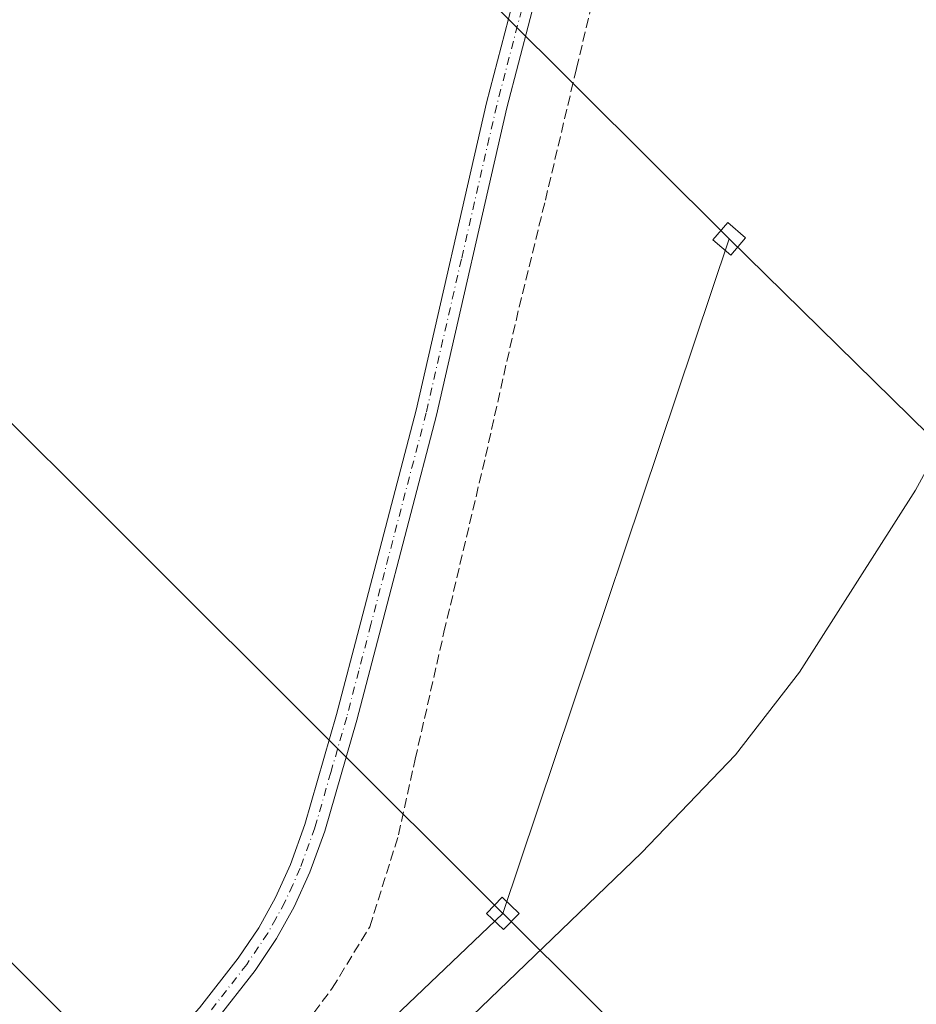
# Model space of a CAD drawing. Units: metres. Extents: x 626035 to 629530, y 4643965 to 4646340.
# Drawn here: x 626530 to 626678, y 4644209 to 4644372 of the extents above; entities that cross this region are included whole.
import ezdxf

# ---------------------------------------------------------------- set-up
doc = ezdxf.new("R2010")
doc.units = ezdxf.units.M
doc.header["$MEASUREMENT"] = 0
doc.linetypes.add('DGN Style 3', pattern=[2.307223458686699, 1.648016756204785, -0.6592067024819142])
doc.linetypes.add('DGN Style 4', pattern=[2.6384748266838614, 1.318413404963828, -0.6592067024819142, 0.001648016756204785, -0.6592067024819142])
for name, color, linetype, lineweight in [('Camino Cxs', 7, 'Continuous', 0), ('Camino eje', 30, 'DGN Style 4', 13), ('Corriente artificial lineal', 4, 'DGN Style 3', 13), ('Curva de nivel normal', 30, 'Continuous', 0), ('Tendido', 6, 'Continuous', 0), ('Torre de tendido Cxs', 51, 'Continuous', 0)]:
    doc.layers.add(name, color=color, linetype=linetype, lineweight=lineweight)

msp = doc.modelspace()

# ---------------------------------------------------------------- linework, layer by layer
at = {"layer": 'Camino Cxs', "color": 7, "linetype": 'Continuous', "lineweight": 0}
for points in [[(626484.9621000001, 4644150.3883, 270.523199999996), (626487.3300999999, 4644150.290100001, 270.4609000000055), (626489.2200999996, 4644150.5801, 270.396900000007), (626491.8300999999, 4644151.590100001, 270.2850000000035), (626495.8601000002, 4644154.0801, 270.1535000000004), (626516.9801000003, 4644172.300100001, 269.6624000000011), (626548.8601000002, 4644198.5001, 270.2632000000012), (626555.7701000003, 4644204.550100001, 269.9165000000066), (626559.4001000002, 4644208.600099999, 272.9036000000052), (626565.8201000001, 4644216.8201, 269.8705999999947), (626569.2200999996, 4644221.870100001, 268.9238999999943), (626572.0000999998, 4644226.880100001, 268.7366000000038), (626574.4700999996, 4644232.370100001, 268.5383000000002), (626576.8601000002, 4644238.960100001, 269.1092000000062), (626582.1201, 4644257.200099999, 268.1895999999979), (626586.1201, 4644272.5601, 268.2301000000007), (626595.2801000001, 4644307.610099999, 267.4725999999937), (626606.9700999996, 4644358.540100001, 267.163400000005), (626616.6801000005, 4644395.710100001, 266.707899999994), (626619.3800999997, 4644404.300100001, 266.6837999999989), (626622.6901000004, 4644423.7501, 266.8059000000067), (626625.3000999996, 4644433.390100001, 267.0736000000034), (626627.8699000003, 4644443.083000001, 267.5561000000016)], [(626633.4332999998, 4644437.1733, 267.6205999999947), (626629.6201, 4644431.9001, 267.3335999999982), (626628.4501, 4644429.720100001, 267.1968999999954), (626626.8101000005, 4644422.3301, 266.7119999999995), (626624.8101000005, 4644414.4001, 266.6772999999957), (626623.1300999997, 4644404.7301, 266.732600000003), (626620.0000999998, 4644394.7601, 266.9084000000003), (626610.3201000001, 4644357.720100001, 267.1852000000072), (626598.6401000004, 4644306.780099999, 267.4959999999992), (626589.4700999996, 4644271.690099999, 268.1956000000064), (626585.4501, 4644256.290100001, 268.2118999999948), (626580.1401000004, 4644237.9001, 268.6178000000073), (626577.6700999998, 4644231.0801, 268.607600000003), (626575.1001000004, 4644225.340100001, 268.7854999999981), (626572.1700999998, 4644220.0701, 268.989499999996), (626568.6201, 4644214.790100001, 269.8000999999931), (626562.0500999996, 4644206.380100001, 272.8573999999935), (626558.2001, 4644202.090100001, 269.405700000003), (626551.0900999998, 4644195.870100001, 270.6898999999976), (626519.2100999998, 4644169.6601, 269.7504000000045)], [(626559.4001000002, 4644208.600099999, 272.9036000000052), (626565.8201000001, 4644216.8201, 269.8705999999947), (626569.2200999996, 4644221.870100001, 268.9238999999943), (626572.0000999998, 4644226.880100001, 268.7366000000038), (626574.4700999996, 4644232.370100001, 268.5383000000002), (626576.8601000002, 4644238.960100001, 269.1092000000062), (626582.1201, 4644257.200099999, 268.1895999999979), (626586.1201, 4644272.5601, 268.2301000000007), (626595.2801000001, 4644307.610099999, 267.4725999999937), (626606.9700999996, 4644358.540100001, 267.163400000005), (626616.6801000005, 4644395.710100001, 266.707899999994)], [(626620.0000999998, 4644394.7601, 266.9084000000003), (626610.3201000001, 4644357.720100001, 267.1852000000072), (626598.6401000004, 4644306.780099999, 267.4959999999992), (626589.4700999996, 4644271.690099999, 268.1956000000064), (626585.4501, 4644256.290100001, 268.2118999999948), (626580.1401000004, 4644237.9001, 268.6178000000073), (626577.6700999998, 4644231.0801, 268.607600000003), (626575.1001000004, 4644225.340100001, 268.7854999999981), (626572.1700999998, 4644220.0701, 268.989499999996), (626568.6201, 4644214.790100001, 269.8000999999931), (626562.0500999996, 4644206.380100001, 272.8573999999935)]]:
    msp.add_polyline3d(points, dxfattribs=at)
at = {"layer": 'Camino eje', "color": 30, "linetype": 'DGN Style 4', "lineweight": 13}
msp.add_polyline3d([(626631.2616999998, 4644442.7611, 267.6757000000071), (626627.2763, 4644433.286699999, 267.162599999996), (626624.7500999998, 4644423.040100001, 266.7694000000047), (626623.7500999998, 4644419.075099999, 266.7596000000049), (626622.0950999996, 4644409.350099999, 266.6389000000054), (626621.2550999997, 4644404.515100001, 266.6613999999972), (626618.3400999998, 4644395.235099999, 266.7629000000015), (626608.6451000003, 4644358.130100001, 267.1588000000047), (626602.8000999996, 4644332.665100001, 267.286300000007), (626596.9600999998, 4644307.1951, 267.4355999999971), (626587.7950999998, 4644272.1251, 268.1842999999935), (626585.7950999998, 4644264.4451, 268.1395000000048), (626583.7851, 4644256.745100001, 268.1959000000061), (626581.1551000001, 4644247.6251, 269.2272999999986), (626578.5000999998, 4644238.4301, 268.9140000000043), (626576.0701000001, 4644231.725099999, 268.5782999999938), (626574.8350999998, 4644228.9801, 268.6624000000011), (626573.5500999996, 4644226.110099999, 268.7667999999976), (626572.0850999998, 4644223.475099999, 268.8837000000058), (626570.6951000001, 4644220.970100001, 268.9640999999974), (626567.2200999996, 4644215.8051, 269.8145999999979), (626560.7251000004, 4644207.4901, 273.135500000004)], dxfattribs=at)
at = {"layer": 'Corriente artificial lineal', "color": 4, "linetype": 'DGN Style 3', "lineweight": 13}
msp.add_polyline3d([(626499.8858000003, 4644136.6316, 270.4394000000029), (626500.9540999997, 4644137.494999999, 270.3421999999992), (626536.5406999999, 4644166.334600001, 269.6915000000009), (626562.2052999996, 4644188.162799999, 269.3505000000005), (626571.3334999997, 4644198.6139, 269.3850999999996), (626581.3876, 4644211.8431, 269.1852000000072), (626587.6053999999, 4644222.0296, 269.1505000000034), (626592.3679000001, 4644237.243100001, 268.1941999999981), (626595.1459999997, 4644249.810900001, 268.1870000000054), (626599.9084999999, 4644270.8453, 268.1095999999961), (626606.7877000002, 4644299.9495, 267.7927000000054), (626612.3439999997, 4644324.688100001, 267.7237000000023), (626616.7095999997, 4644342.415200001, 267.7875000000058), (626621.869, 4644364.2434, 267.3329999999987), (626625.8377, 4644380.9122, 267.1977000000043), (626633.3783999998, 4644403.5341, 267.1010999999999), (626637.0824999996, 4644412.6622, 266.9611000000005), (626641.5805000003, 4644421.922700001, 267.2017999999953), (626644.0701000001, 4644424.970100001, 267.3960999999982)], dxfattribs=at)
at = {"layer": 'Curva de nivel normal', "color": 30, "linetype": 'Continuous', "lineweight": 0, "elevation": 270, "flags": 128}
msp.add_lwpolyline([(626600.1600000003, 4644203.050100001), (626632.6299999999, 4644234.300100001), (626648.2300000006, 4644250.550100001), (626658.8300000001, 4644264.220100001), (626678.0599999997, 4644294.4001), (626690.1900000004, 4644316.690099999)], dxfattribs=at)
at = {"layer": 'Tendido', "color": 6, "linetype": 'Continuous', "lineweight": 0, "extrusion": (0.004367101709773687, 0.01300786821967734, 0.9999058574621092), "elevation": 63421.79071473436, "flags": 128}
msp.add_lwpolyline([(626640.0158380247, 4643903.92806103), (626602.4921310196, 4643792.170305664)], dxfattribs=at)
at = {"layer": 'Tendido', "color": 6, "linetype": 'Continuous', "lineweight": 0, "extrusion": (0.7052495839859056, 0.7081027213906643, 0.03483619162368753), "elevation": 3730513.592647941, "flags": 128}
msp.add_lwpolyline([(2833352.963003667, -129761.7556286185), (2833206.948128331, -129761.7180057828), (2833034.89422915, -129765.3866173659), (2833005.381797073, -129766.328804373)], dxfattribs=at)
at = {"layer": 'Tendido', "color": 6, "linetype": 'Continuous', "lineweight": 0}
for points in [[(626058.6993000006, 4644918.8226, 267.0022999999928), (626086.3200000003, 4644891.33, 268.0627999999998), (626188.6100000005, 4644789.600000001, 265.6227000000072), (626292.3600000005, 4644687.539999999, 269.9804000000004), (626371.4100000003, 4644609.689999999, 269.5114999999932), (626452.7699999996, 4644529.24, 269.1291999999958), (626520.5599999997, 4644462.07, 269.6322999999975), (626647.1815999999, 4644336.0087, 272.2736000000005)], [(626061.3300999999, 4644770.801000001, 268.9039000000048), (626117.75, 4644714.359999999, 269.7750999999989), (626257.1299999999, 4644576.310000001, 271.2869999999967), (626369.5700000003, 4644463.489200001, 271.3901999999944), (626459.2000000002, 4644374.33, 272.5406999999978), (626609.6645999998, 4644224.260399999, 273.8911999999983)], [(626766.3524000002, 4643977.481100001, 270.4811000000045), (626631.6924999999, 4644112.594699999, 288.8703999999998), (626468.1710999999, 4644276.105699999, 282.2336000000068), (626312.7351000002, 4644432.018200001, 279.602899999998), (626128.5798000004, 4644616.454100001, 280.6564999999973), (626062.9020999996, 4644682.348999999, 269.9425999999949)], [(626647.1815999999, 4644336.0087, 272.2736000000005), (626713.2199999997, 4644271.199999999, 272.8628000000026), (626806.5, 4644178.720000001, 269.644100000005), (626920.0999999996, 4644066.480000001, 268.9854999999953), (627005.6231000006, 4643981.7805, 267.7581000000064)], [(626609.6645999998, 4644224.260399999, 273.8911999999983), (626514.7701000003, 4644133.790100001, 274.8168000000005), (626380.5700000003, 4644032.08, 275.2669000000024), (626305.1582000004, 4643969.194, 273.4517999999953)]]:
    msp.add_polyline3d(points, dxfattribs=at)
at = {"layer": 'Torre de tendido Cxs', "color": 51, "linetype": 'Continuous', "lineweight": 0}
for points in [[(626649.8803000003, 4644336.167400001, 270.7008999999962), (626647.4375, 4644333.317399999, 272.2262000000046), (626644.4828000005, 4644335.8499, 269.770199999999), (626646.9256999996, 4644338.699999999, 270.9446999999927), (626649.8803000003, 4644336.167400001, 270.7008999999962)], [(626612.3633000003, 4644224.260399999, 275.3638999999966), (626609.7747, 4644221.563899999, 274.311600000001), (626606.9658000004, 4644224.260399999, 272.335500000001), (626609.5544999996, 4644226.956900001, 271.8616000000038), (626612.3633000003, 4644224.260399999, 275.3638999999966)]]:
    msp.add_polyline3d(points, dxfattribs=at)
for points in [[(626649.8803000003, 4644336.167400001, 270.7008999999962), (626647.4375, 4644333.317399999, 272.2262000000046), (626644.4828000005, 4644335.8499, 269.770199999999), (626646.9256999996, 4644338.699999999, 270.9446999999927)], [(626612.3633000003, 4644224.260399999, 275.3638999999966), (626609.7747, 4644221.563899999, 274.311600000001), (626606.9658000004, 4644224.260399999, 272.335500000001), (626609.5544999996, 4644226.956900001, 271.8616000000038)]]:
    msp.add_3dface(points, dxfattribs=at)

doc.saveas('drawing.dxf')
